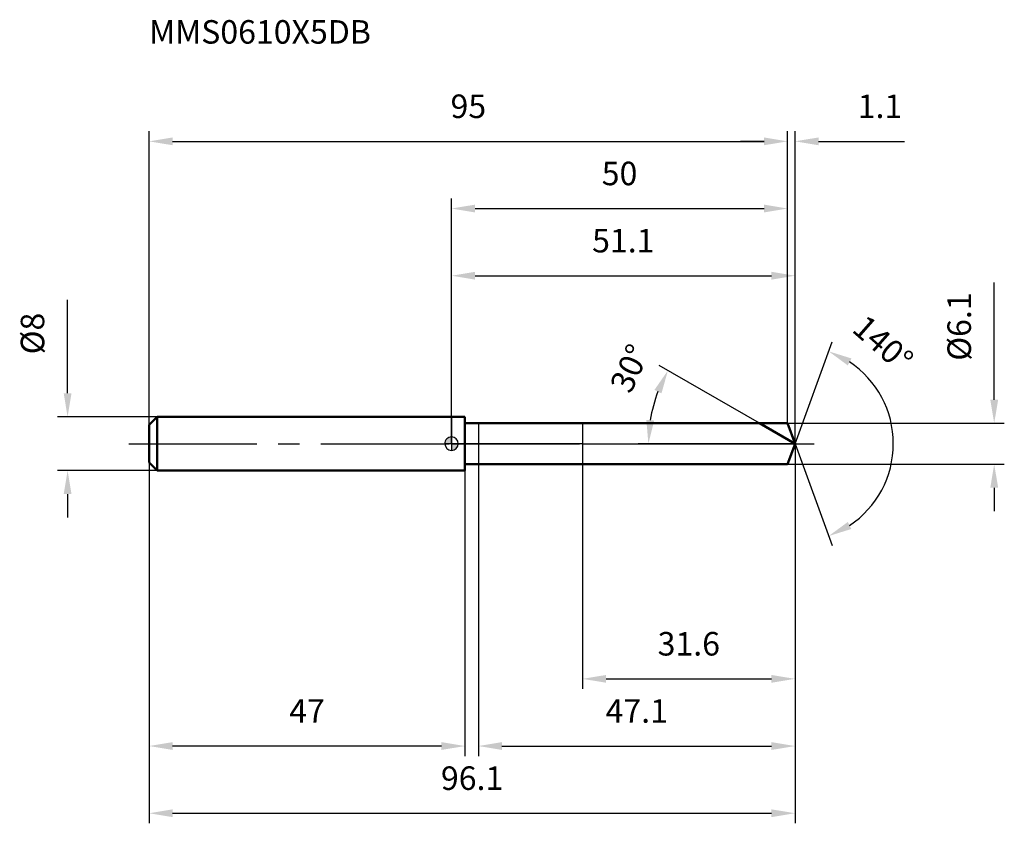
# Model space of a CAD drawing. Units: millimetres. Extents: x -64 to 82, y -56 to 63.
import ezdxf

# ---------------------------------------------------------------- set-up
doc = ezdxf.new("R2010")
doc.units = ezdxf.units.MM
doc.linetypes.add('CENTER2', pattern=[28.575, 19.05, -3.175, 3.175, -3.175])
for name, color, linetype, lineweight in [('1', 4, 'Continuous', 50), ('2', 7, 'Continuous', 25), ('4', 2, 'CENTER2', 25), ('cut', 1, 'Continuous', 25), ('nocut', 7, 'Continuous', 25), ('sk1', 4, 'Continuous', 50), ('sk2', 7, 'Continuous', 25), ('sk4', 2, 'CENTER2', 25), ('sk6', 5, 'Continuous', 35)]:
    doc.layers.add(name, color=color, linetype=linetype, lineweight=lineweight)
doc.layers.add('7', color=5, linetype='Continuous')
doc.styles.add('simplex', font='txt.shx', dxfattribs={"height": 3.5})
doc.styles.get("Standard").update_dxf_attribs({"font": 'txt.shx', "bigfont": '@extfont2.shx'})
doc.dimstyles.new('コピー - ISO-25', dxfattribs={"dimscale": 0, "dimtxt": 3.5, "dimasz": 3.5, "dimexe": 1.5, "dimexo": 0, "dimgap": 2.3, "dimtad": 1, "dimdsep": 46, "dimtxsty": 'simplex', "dimcen": 0.09, "dimclrd": 256, "dimclre": 256, "dimclrt": 256, "dimadec": 1, "dimazin": 2, "dimtfac": 1, "dimtofl": 0, "dimtmove": 0, "dimatfit": 3, "dimfxl": 1, "dimtolj": 1, "dimlwd": -1, "dimlwe": -1, "dimarcsym": 0})

# ---------------------------------------------------------------- blocks, each defined once
blk = doc.blocks.new('zero block')
h = blk.add_hatch(color=7)
h.paths.add_polyline_path([(0, 1, 0.414214), (-1, 0), (0, 0)])
h.paths.add_polyline_path([(1, 0), (0, 0), (0, -1, 0.414214)])
at = {"color": 7, "ltscale": 0.2}
for p, q in [((-1, 0), (1, 0)), ((0, -1), (0, 1))]:
    blk.add_line(p, q, dxfattribs=at)
for start, end in [(90, 180), (180, 270), (0, 90), (270, 0)]:
    blk.add_arc((0, 0), 1, start, end, dxfattribs=at)
blk = doc.blocks.new('*D28')
at = {"layer": 'Defpoints', "color": 0}
for p in [(50, 45), (50, 3.05), (-45, 2.8)]:
    blk.add_point(p, dxfattribs=at)
at = {"layer": 'sk2'}
for p, q in [((-45, 2.8), (-45, 46.5)), ((50, 3.05), (50, 46.5)), ((-41.5, 45), (46.5, 45))]:
    blk.add_line(p, q, dxfattribs=at)
for points in [[(-41.5, 45.58), (-41.5, 44.42), (-45, 45)], [(46.5, 44.42), (46.5, 45.58), (50, 45)]]:
    blk.add_solid(points, dxfattribs=at)
at = {"layer": 'sk2', "insert": (2.5, 51.97), "char_height": 3.5, "attachment_point": 2, "line_spacing_factor": 0.9, "style": 'simplex'}
blk.add_mtext('\\A1;95', dxfattribs=at)
blk = doc.blocks.new('*D29')
at = {"layer": 'Defpoints', "color": 0}
for p in [(-45, -2.8), (2, -2.8), (-45, -45)]:
    blk.add_point(p, dxfattribs=at)
at = {"layer": 'sk2'}
for p, q in [((-45, -2.8), (-45, -46.5)), ((2, -2.8), (2, -46.5)), ((-1.5, -45), (-41.5, -45))]:
    blk.add_line(p, q, dxfattribs=at)
for points in [[(-41.5, -44.42), (-41.5, -45.58), (-45, -45)], [(-1.5, -45.58), (-1.5, -44.42), (2, -45)]]:
    blk.add_solid(points, dxfattribs=at)
at = {"layer": 'sk2', "insert": (-21.5, -38.03), "char_height": 3.5, "attachment_point": 2, "line_spacing_factor": 0.9, "style": 'simplex'}
blk.add_mtext('\\A1;47', dxfattribs=at)
blk = doc.blocks.new('*D30')
at = {"layer": 'Defpoints', "color": 0}
for p in [(-43.8, 4), (-57.13, -4), (-43.8, -4)]:
    blk.add_point(p, dxfattribs=at)
at = {"layer": 'sk2'}
for p, q in [((-57.13, 7.5), (-57.13, 21.43)), ((-43.8, 4), (-58.63, 4)), ((-43.8, -4), (-58.63, -4)), ((-57.13, -7.5), (-57.13, -11))]:
    blk.add_line(p, q, dxfattribs=at)
for points in [[(-57.71, 7.5), (-56.55, 7.5), (-57.13, 4)], [(-56.55, -7.5), (-57.71, -7.5), (-57.13, -4)]]:
    blk.add_solid(points, dxfattribs=at)
at = {"layer": 'sk2', "insert": (-64.1, 13.3), "char_height": 3.5, "attachment_point": 1, "rotation": 90, "line_spacing_factor": 0.9, "style": 'simplex'}
blk.add_mtext('\\A1;%%c8', dxfattribs=at)
blk = doc.blocks.new('*D31')
at = {"layer": '2'}
for p, q in [((0, 0), (0, 26.5)), ((51.11, 0), (51.11, 26.5)), ((3.5, 25), (47.61, 25))]:
    blk.add_line(p, q, dxfattribs=at)
for points in [[(3.5, 25.58), (3.5, 24.42), (0, 25)], [(47.61, 24.42), (47.61, 25.58), (51.11, 25)]]:
    blk.add_solid(points, dxfattribs=at)
at = {"layer": 'Defpoints', "color": 0}
for p in [(51.11, 25), (0, 0), (51.11, 0)]:
    blk.add_point(p, dxfattribs=at)
at = {"layer": '2', "insert": (25.56, 31.97), "char_height": 3.5, "attachment_point": 2, "line_spacing_factor": 0.9, "style": 'simplex'}
blk.add_mtext('\\A1;51.1', dxfattribs=at)
blk = doc.blocks.new('*D32')
at = {"layer": '2'}
for p, q in [((50, 3.05), (50, 46.5)), ((51.11, 0), (51.11, 46.5)), ((46.5, 45), (43, 45)), ((54.61, 45), (67.41, 45))]:
    blk.add_line(p, q, dxfattribs=at)
for points in [[(46.5, 44.42), (46.5, 45.58), (50, 45)], [(54.61, 45.58), (54.61, 44.42), (51.11, 45)]]:
    blk.add_solid(points, dxfattribs=at)
at = {"layer": 'Defpoints', "color": 0}
for p in [(50, 45), (50, 3.05), (51.11, 0)]:
    blk.add_point(p, dxfattribs=at)
at = {"layer": '2', "insert": (60.44, 51.97), "char_height": 3.5, "attachment_point": 1, "line_spacing_factor": 0.9, "style": 'simplex'}
blk.add_mtext('\\A1;1.1', dxfattribs=at)
blk = doc.blocks.new('*D33')
at = {"layer": 'Defpoints', "color": 0}
for p in [(-45, 0), (51.11, 0), (51.11, -55)]:
    blk.add_point(p, dxfattribs=at)
at = {"layer": 'sk2'}
for p, q in [((-45, 0), (-45, -56.5)), ((51.11, 0), (51.11, -56.5)), ((-41.5, -55), (47.61, -55))]:
    blk.add_line(p, q, dxfattribs=at)
for points in [[(-41.5, -54.42), (-41.5, -55.58), (-45, -55)], [(47.61, -55.58), (47.61, -54.42), (51.11, -55)]]:
    blk.add_solid(points, dxfattribs=at)
at = {"layer": 'sk2', "insert": (3.06, -48.03), "char_height": 3.5, "attachment_point": 2, "line_spacing_factor": 0.9, "style": 'simplex'}
blk.add_mtext('\\A1;96.1', dxfattribs=at)
blk = doc.blocks.new('*D34')
at = {"layer": '2'}
for p, q in [((80.75, 6.55), (80.75, 23.98)), ((50, 3.05), (82.25, 3.05)), ((50, -3.05), (82.25, -3.05)), ((80.75, -6.55), (80.75, -10.05))]:
    blk.add_line(p, q, dxfattribs=at)
for points in [[(80.17, 6.55), (81.34, 6.55), (80.75, 3.05)], [(81.34, -6.55), (80.17, -6.55), (80.75, -3.05)]]:
    blk.add_solid(points, dxfattribs=at)
at = {"layer": 'Defpoints', "color": 0}
for p in [(50, 3.05), (50, -3.05), (80.75, -3.05)]:
    blk.add_point(p, dxfattribs=at)
at = {"layer": '2', "insert": (73.79, 12.35), "char_height": 3.5, "attachment_point": 1, "rotation": 90, "line_spacing_factor": 0.9, "style": 'simplex'}
blk.add_mtext('\\A1;%%c6.1', dxfattribs=at)
blk = doc.blocks.new('*D35')
at = {"layer": '2'}
for p, q in [((45.83, 3.05), (30.91, 11.66)), ((51.11, 0), (27.79, 0))]:
    blk.add_line(p, q, dxfattribs=at)
blk.add_arc((51.11, 0), 21.82, 159.2005, 170.7995, dxfattribs=at)
for points in [[(31.24, 7.5), (30.19, 8), (32.21, 10.91)], [(28.99, 3.54), (30.15, 3.44), (29.29, 0)]]:
    blk.add_solid(points, dxfattribs=at)
at = {"layer": 'Defpoints', "color": 0}
for p in [(29.62, 3.79), (45.83, 3.05), (45.99, 2.96), (51.11, 0), (51.3, 0)]:
    blk.add_point(p, dxfattribs=at)
at = {"layer": '2', "insert": (24.92, 11.94), "char_height": 3.5, "attachment_point": 2, "rotation": 65.4863, "line_spacing_factor": 0.9, "style": 'simplex'}
blk.add_mtext('\\A1;30%%d', dxfattribs=at)
blk = doc.blocks.new('*D36')
at = {"layer": '2'}
for p, q in [((51.11, -1.6), (51.11, -46.5)), ((4, -3.05), (4, -46.5)), ((7.5, -45), (47.61, -45))]:
    blk.add_line(p, q, dxfattribs=at)
for points in [[(7.5, -44.42), (7.5, -45.58), (4, -45)], [(47.61, -45.58), (47.61, -44.42), (51.11, -45)]]:
    blk.add_solid(points, dxfattribs=at)
at = {"layer": 'Defpoints', "color": 0}
for p in [(51.11, -1.6), (4, -3.05), (51.11, -45)]:
    blk.add_point(p, dxfattribs=at)
at = {"layer": '2', "insert": (27.56, -38.03), "char_height": 3.5, "attachment_point": 2, "line_spacing_factor": 0.9, "style": 'simplex'}
blk.add_mtext('\\A1;47.1', dxfattribs=at)
blk = doc.blocks.new('*D37')
at = {"layer": '2'}
for p, q in [((19.5, 0), (19.5, -36.5)), ((51.11, 0), (51.11, -36.5)), ((23, -35), (47.61, -35))]:
    blk.add_line(p, q, dxfattribs=at)
for points in [[(23, -34.42), (23, -35.58), (19.5, -35)], [(47.61, -35.58), (47.61, -34.42), (51.11, -35)]]:
    blk.add_solid(points, dxfattribs=at)
at = {"layer": 'Defpoints', "color": 0}
for p in [(19.5, 0), (51.11, 0), (51.11, -35)]:
    blk.add_point(p, dxfattribs=at)
at = {"layer": '2', "insert": (35.31, -28.03), "char_height": 3.5, "attachment_point": 2, "line_spacing_factor": 0.9, "style": 'simplex'}
blk.add_mtext('\\A1;31.6', dxfattribs=at)
blk = doc.blocks.new('*D38')
at = {"layer": '2'}
for p, q in [((0, 0), (0, 36.5)), ((50, 3.05), (50, 36.5)), ((3.5, 35), (46.5, 35))]:
    blk.add_line(p, q, dxfattribs=at)
for points in [[(3.5, 35.58), (3.5, 34.42), (0, 35)], [(46.5, 34.42), (46.5, 35.58), (50, 35)]]:
    blk.add_solid(points, dxfattribs=at)
at = {"layer": 'Defpoints', "color": 0}
for p in [(50, 35), (50, 3.05), (0, 0)]:
    blk.add_point(p, dxfattribs=at)
at = {"layer": '2', "insert": (25, 41.97), "char_height": 3.5, "attachment_point": 2, "line_spacing_factor": 0.9, "style": 'simplex'}
blk.add_mtext('\\A1;50', dxfattribs=at)
blk = doc.blocks.new('*D39')
at = {"layer": '2'}
for q in [(56.63, 15.16), (56.63, -15.16)]:
    blk.add_line((51.11, 0), q, dxfattribs=at)
blk.add_arc((51.11, 0), 14.63, 303.7375, 56.2625, dxfattribs=at)
for points in [[(59.5, 12.69), (58.97, 11.65), (56.11, 13.75)], [(58.97, -11.65), (59.5, -12.69), (56.11, -13.75)]]:
    blk.add_solid(points, dxfattribs=at)
at = {"layer": 'Defpoints', "color": 0}
for p in [(51.09, 0.07), (51.11, 0), (51.11, 0), (51.09, -0.07), (64.55, -5.8)]:
    blk.add_point(p, dxfattribs=at)
at = {"layer": '2', "insert": (65.37, 16.22), "char_height": 3.5, "attachment_point": 2, "rotation": 318.6918, "line_spacing_factor": 0.9, "style": 'simplex'}
blk.add_mtext('\\A1;140%%d', dxfattribs=at)

msp = doc.modelspace()

# ---------------------------------------------------------------- linework, layer by layer
at = {"layer": '1'}
for p, q in [((2, 4), (0, 4)), ((2, 4), (2, -4)), ((2, 3.05), (50, 3.05)), ((51.11, 0), (45.83, 3.05)), ((50, 3.05), (51.11, 0)), ((51.11, 0), (50, -3.05)), ((0, -4), (2, -4)), ((50, -3.05), (2, -3.05))]:
    msp.add_line(p, q, dxfattribs=at)
at = {"layer": '4'}
msp.add_line((0, 0), (54.11, 0), dxfattribs=at)
at = {"layer": '7'}
for p, q in [((4, 3.05), (4, -3.05)), ((4, 3.05), (50, 3.05)), ((50, 3.05), (51.11, 0)), ((51.11, 0), (50, -3.05)), ((50, -3.05), (4, -3.05))]:
    msp.add_line(p, q, dxfattribs=at)
at = {"layer": 'cut'}
for p, q in [((50, 3.05), (19.5, 3.05)), ((19.5, 3.05), (19.5, 0)), ((50, 3.05), (51.11, 0)), ((19.5, 0), (51.11, 0))]:
    msp.add_line(p, q, dxfattribs=at)
at = {"layer": 'nocut'}
for p, q in [((0, 4), (0, 0)), ((2, 4), (0, 4)), ((2, 3.05), (2, 4)), ((2, 3.05), (19.5, 3.05)), ((19.5, 3.05), (19.5, 0)), ((19.5, 0), (0, 0))]:
    msp.add_line(p, q, dxfattribs=at)
at = {"layer": 'sk1'}
for p, q in [((-45, 2.8), (-43.8, 4)), ((-43.8, 4), (-43.8, -4)), ((0, 4), (-43.8, 4)), ((-45, 2.8), (-45, -2.8)), ((-45, -2.8), (-43.8, -4)), ((-43.8, -4), (0, -4))]:
    msp.add_line(p, q, dxfattribs=at)
at = {"layer": 'sk4'}
msp.add_line((-48, 0), (0, 0), dxfattribs=at)

# ---------------------------------------------------------------- block references
at = {"rotation": 180}
msp.add_blockref('zero block', (0, 0), dxfattribs=at)

# ---------------------------------------------------------------- texts
at = {"layer": 'sk6', "insert": (-45, 63.04), "char_height": 3.5, "width": 32.725, "attachment_point": 1, "line_spacing_factor": 0.9}
msp.add_mtext('MMS0610X5DB', dxfattribs=at)

# ---------------------------------------------------------------- dimensions: what is measured, and where the dimension line sits
at = {"layer": '2'}
dim = msp.add_linear_dim(base=(50, 45), p1=(51.11, 0), p2=(50, 3.05), angle=180, dimstyle='コピー - ISO-25', override={"dimscale": 1, "dimdec": 1}, dxfattribs=at)
dim.commit()
dim.dimension.update_dxf_attribs({"geometry": '*D32', "text_midpoint": (62.78, 45), "dimtype": 160})
for base, p1, p2, picture, middle in [((50, 35), (0, 0), (50, 3.05), '*D38', (25, 39.63)), ((51.11, 25), (0, 0), (51.11, 0), '*D31', (25.56, 29.63)), ((51.11, -35), (19.5, 0), (51.11, 0), '*D37', (35.31, -30.37)), ((51.11, -45), (4, -3.05), (51.11, -1.6), '*D36', (27.56, -40.37))]:
    dim = msp.add_linear_dim(base=base, p1=p1, p2=p2, dimstyle='コピー - ISO-25', override={"dimscale": 1, "dimdec": 1}, dxfattribs=at)
    dim.commit()
    dim.dimension.update_dxf_attribs({"geometry": picture, "text_midpoint": middle})
dim = msp.add_linear_dim(base=(80.75, -3.05), p1=(50, 3.05), p2=(50, -3.05), angle=270, text='%%c<>', dimstyle='コピー - ISO-25', override={"dimscale": 1, "dimdec": 1}, dxfattribs=at)
dim.commit()
dim.dimension.update_dxf_attribs({"geometry": '*D34', "text_midpoint": (80.75, 17.02), "dimtype": 160})
for base, line1, line2, picture, middle in [((64.5461, -5.7957), ((51.0856, 0.0674), (51.1101, 0)), ((51.0856, -0.0674), (51.1101, 0)), '*D39', (60.7693, 10.9916)), ((29.6221, 3.7889), ((45.9885, 2.957), (45.8274, 3.05)), ((51.2962, 0), (51.1101, 0)), '*D35', (31.2574, 9.0531))]:
    dim = msp.add_angular_dim_2l(base=base, line1=line1, line2=line2, dimstyle='コピー - ISO-25', override={"dimscale": 1, "dimdec": 1}, dxfattribs=at)
    dim.commit()
    dim.dimension.update_dxf_attribs({"geometry": picture, "text_midpoint": middle, "dimtype": 162})
at = {"layer": 'sk2'}
for base, p1, p2, picture, middle in [((50, 45), (-45, 2.8), (50, 3.05), '*D28', (2.5, 49.63)), ((51.11, -55), (-45, 0), (51.11, 0), '*D33', (3.06, -50.37))]:
    dim = msp.add_linear_dim(base=base, p1=p1, p2=p2, dimstyle='コピー - ISO-25', override={"dimscale": 1, "dimdec": 1}, dxfattribs=at)
    dim.commit()
    dim.dimension.update_dxf_attribs({"geometry": picture, "text_midpoint": middle})
dim = msp.add_linear_dim(base=(-57.13, -4), p1=(-43.8, 4), p2=(-43.8, -4), angle=270, text='%%c<>', dimstyle='コピー - ISO-25', override={"dimscale": 1, "dimdec": 1}, dxfattribs=at)
dim.commit()
dim.dimension.update_dxf_attribs({"geometry": '*D30', "text_midpoint": (-57.13, 16.22), "dimtype": 160})
dim = msp.add_linear_dim(base=(-45, -45), p1=(2, -2.8), p2=(-45, -2.8), angle=180, dimstyle='コピー - ISO-25', override={"dimscale": 1, "dimdec": 1}, dxfattribs=at)
dim.commit()
dim.dimension.update_dxf_attribs({"geometry": '*D29', "text_midpoint": (-21.5, -40.37)})

doc.saveas('drawing.dxf')
